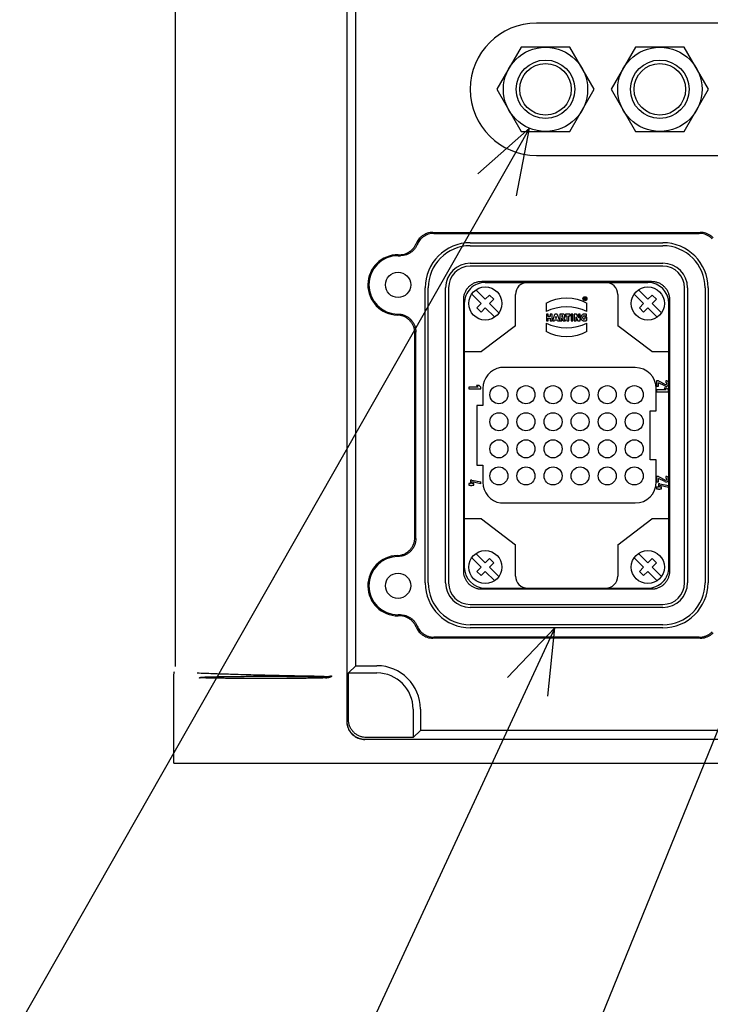
# Model space of a CAD drawing. Units: millimetres. Extents: x 0 to 602, y 0 to 420.
# Drawn here: x 524 to 543, y 175 to 203 of the extents above; entities that cross this region are included whole.
import ezdxf

# ---------------------------------------------------------------- set-up
doc = ezdxf.new("R2010")
doc.units = ezdxf.units.MM
doc.header["$LTSCALE"] = 32.67
doc.layers.get('0').update_dxf_attribs({"linetype": 'CONTINUOUS'})
doc.layers.add('DRA_ITEM', color=7, linetype='CONTINUOUS')

msp = doc.modelspace()

# ---------------------------------------------------------------- linework, layer by layer
at = {"color": 7, "linetype": 'Continuous'}
for p, q in [((528.50765, 184.6197), (528.50765, 209.60539)), ((533.25777, 206.27226), (533.25777, 183.10544)), ((533.50214, 184.63971), (533.50214, 204.57145)), ((548.50777, 202.43885), (538.50777, 202.43885)), ((538.08407, 201.77205), (537.4105, 200.60539)), ((539.43122, 201.77205), (538.08407, 201.77205)), ((540.1048, 200.60539), (539.43122, 201.77205)), ((541.25074, 201.77205), (540.57716, 200.60539)), ((542.59789, 201.77205), (541.25074, 201.77205)), ((543.27146, 200.60539), (542.59789, 201.77205)), ((537.4105, 200.60539), (538.08407, 199.43872)), ((539.43122, 199.43872), (540.1048, 200.60539)), ((540.57716, 200.60539), (541.25074, 199.43872)), ((542.59789, 199.43872), (543.27146, 200.60539)), ((538.08407, 199.43872), (539.43122, 199.43872)), ((541.25074, 199.43872), (542.59789, 199.43872)), ((538.50777, 198.77218), (548.50777, 198.77218)), ((535.63858, 196.6413), (543.04363, 196.6413)), ((535.66651, 196.61337), (543.0157, 196.61337)), ((536.67444, 196.35551), (542.00777, 196.35551)), ((536.67444, 196.27218), (542.00777, 196.27218)), ((534.67444, 196.02463), (534.71506, 196.02463)), ((534.67444, 195.9967), (534.74299, 195.9967)), ((536.67444, 195.78885), (542.00777, 195.78885)), ((542.00777, 195.70551), (536.67444, 195.70551)), ((536.99175, 195.28789), (541.69046, 195.28789)), ((535.42444, 186.93885), (535.42444, 195.10551)), ((535.50777, 186.93885), (535.50777, 195.10551)), ((535.99111, 186.93885), (535.99111, 195.10551)), ((536.07444, 195.10551), (536.07444, 186.93885)), ((542.60777, 186.93885), (542.60777, 195.10551)), ((542.69111, 195.10551), (542.69111, 186.93885)), ((543.17444, 195.10551), (543.17444, 186.93885)), ((543.25777, 195.10551), (543.25777, 186.93885)), ((536.49206, 187.25616), (536.49206, 194.7882)), ((542.19015, 194.7882), (542.19015, 187.25616)), ((539.20927, 194.29623), (539.22724, 194.29878)), ((539.20966, 194.26435), (539.20927, 194.19431)), ((539.20927, 194.19431), (539.20927, 194.26132)), ((539.24582, 194.19431), (539.20966, 194.26435)), ((539.21159, 194.26132), (539.24582, 194.19431)), ((539.26155, 194.27172), (539.26993, 194.27578)), ((539.26632, 194.26451), (539.26155, 194.27172)), ((539.26993, 194.27614), (539.26329, 194.27375)), ((539.26329, 194.27375), (539.26625, 194.26451)), ((539.26993, 194.27578), (539.27721, 194.28127)), ((539.28025, 194.27953), (539.26993, 194.27614)), ((539.27073, 194.2575), (539.30747, 194.19431)), ((539.27499, 194.25048), (539.2708, 194.2575)), ((539.30747, 194.19431), (539.27499, 194.25048)), ((539.27721, 194.28127), (539.2833, 194.28795)), ((539.28299, 194.28795), (539.28025, 194.27953)), ((539.60209, 194.29873), (539.60588, 194.2891)), ((539.60209, 194.29873), (539.60287, 194.28901)), ((539.60327, 194.28003), (539.60287, 194.28901)), ((539.60557, 194.28906), (539.6032, 194.28003)), ((539.6036, 194.28918), (539.60369, 194.29195)), ((539.6151, 194.26812), (539.62027, 194.25727)), ((539.61793, 194.26016), (539.61518, 194.26812)), ((539.65118, 194.19431), (539.61793, 194.26016)), ((539.61955, 194.37844), (539.64853, 194.32063)), ((539.65104, 194.31375), (539.61955, 194.37844)), ((539.62027, 194.25727), (539.65118, 194.19431)), ((539.64853, 194.32063), (539.65103, 194.31375)), ((539.78937, 194.36987), (539.78296, 194.36645)), ((539.78305, 194.36645), (539.78777, 194.37062)), ((539.78777, 194.37062), (539.79615, 194.37277)), ((539.79615, 194.37288), (539.78937, 194.36987)), ((539.81158, 194.24342), (539.8055, 194.24783)), ((539.8058, 194.24783), (539.80854, 194.24234)), ((539.80854, 194.24234), (539.81886, 194.24048)), ((539.81004, 194.32627), (539.81653, 194.33022)), ((539.81439, 194.33167), (539.81029, 194.32627)), ((539.81886, 194.24017), (539.81158, 194.24342)), ((539.82404, 194.33285), (539.81439, 194.33167)), ((539.81653, 194.33022), (539.82404, 194.33313)), ((535.16659, 193.88117), (535.13866, 193.85362)), ((535.13866, 188.19074), (535.13866, 193.85362)), ((535.16659, 188.16319), (535.16659, 193.88117)), ((535.13866, 188.19074), (535.16659, 188.16319)), ((541.69046, 186.75647), (536.99175, 186.75647)), ((536.67444, 186.33885), (542.00777, 186.33885)), ((534.74299, 186.04766), (534.67444, 186.04766)), ((534.71506, 186.01973), (534.67444, 186.01973)), ((542.00777, 186.25551), (536.67444, 186.25551)), ((542.00777, 185.77218), (536.67444, 185.77218)), ((542.00777, 185.68885), (536.67444, 185.68885)), ((543.04363, 185.40306), (535.63858, 185.40306)), ((543.0157, 185.43099), (535.66651, 185.43099)), ((533.30141, 184.43897), (533.50214, 184.63971)), ((533.50214, 184.63971), (534.09123, 184.63971)), ((533.30141, 184.43897), (534.09123, 184.43897)), ((533.30141, 183.14907), (533.30141, 184.43897)), ((528.464, 181.93872), (528.464, 184.03403)), ((535.09123, 183.43897), (535.09123, 182.64915)), ((535.29197, 183.43897), (535.29197, 182.84988)), ((535.29197, 182.84988), (535.09123, 182.64915)), ((551.72358, 182.84988), (535.29197, 182.84988)), ((533.7577, 182.60551), (553.25785, 182.60551)), ((535.09123, 182.64915), (533.80133, 182.64915)), ((528.464, 181.93872), (558.55129, 181.93872))]:
    msp.add_line(p, q, dxfattribs=at)
at = {"color": 6, "linetype": 'Continuous'}
for p, q in [((533.25183, 206.27787), (533.25183, 183.09949)), ((536.83122, 195.04967), (537.09098, 194.7899)), ((537.09098, 195.25539), (541.59098, 195.25539)), ((541.33122, 195.04967), (541.59098, 194.7899)), ((536.97313, 194.67205), (536.71337, 194.93182)), ((537.09098, 194.7899), (537.20883, 194.90776)), ((537.20883, 194.90776), (537.32668, 194.7899)), ((537.32668, 194.7899), (537.20883, 194.67205)), ((537.92431, 194.05539), (537.92431, 194.92205)), ((539.82967, 194.83085), (539.85278, 194.83085)), ((539.82967, 194.78059), (539.82967, 194.83085)), ((539.84216, 194.78059), (539.82967, 194.78059)), ((539.84216, 194.82141), (539.85063, 194.82141)), ((539.84216, 194.80706), (539.84216, 194.82141)), ((539.85063, 194.80706), (539.84216, 194.80706)), ((539.85149, 194.79864), (539.84216, 194.79864)), ((539.84216, 194.79864), (539.84216, 194.78059)), ((539.85785, 194.78059), (539.85149, 194.79864)), ((539.85278, 194.83085), (539.86325, 194.82899)), ((539.8717, 194.78059), (539.85785, 194.78059)), ((539.86697, 194.80525), (539.86302, 194.80271)), ((539.86302, 194.80271), (539.8717, 194.78059)), ((539.86325, 194.82899), (539.86923, 194.82389)), ((539.87003, 194.80981), (539.86697, 194.80525)), ((539.86923, 194.82389), (539.87113, 194.81627)), ((539.87113, 194.81627), (539.87003, 194.80981)), ((540.75765, 194.92205), (540.75765, 194.05539)), ((541.47313, 194.67205), (541.21337, 194.93182)), ((541.59098, 194.7899), (541.70883, 194.90776)), ((541.70883, 194.90776), (541.82668, 194.7899)), ((541.82668, 194.7899), (541.70883, 194.67205)), ((536.50765, 194.67205), (536.50765, 187.37205)), ((536.85528, 194.5542), (536.97313, 194.67205)), ((536.97313, 194.43635), (536.85528, 194.5542)), ((537.09098, 194.5542), (536.97313, 194.43635)), ((537.35074, 194.29444), (537.09098, 194.5542)), ((537.20883, 194.67205), (537.46859, 194.41229)), ((538.77848, 194.68286), (538.77848, 194.44789)), ((539.90348, 194.44789), (539.90348, 194.68286)), ((541.35528, 194.5542), (541.47313, 194.67205)), ((541.47313, 194.43635), (541.35528, 194.5542)), ((541.59098, 194.5542), (541.47313, 194.43635)), ((541.85074, 194.29444), (541.59098, 194.5542)), ((541.70883, 194.67205), (541.96859, 194.41229)), ((542.17431, 187.37205), (542.17431, 194.67205)), ((538.83524, 194.37844), (538.78442, 194.37844)), ((538.78442, 194.37844), (538.78442, 194.19431)), ((538.78442, 194.19431), (538.83524, 194.19431)), ((538.83524, 194.31129), (538.83524, 194.37844)), ((538.89027, 194.31129), (538.83524, 194.31129)), ((538.83524, 194.2668), (538.89027, 194.2668)), ((538.83524, 194.19431), (538.83524, 194.2668)), ((538.9411, 194.37844), (538.89027, 194.37844)), ((538.89027, 194.37844), (538.89027, 194.31129)), ((538.89027, 194.2668), (538.89027, 194.19431)), ((538.89027, 194.19431), (538.9411, 194.19431)), ((538.9411, 194.19431), (538.9411, 194.37844)), ((538.9593, 194.19431), (539.01938, 194.37844)), ((538.9593, 194.19431), (539.00956, 194.19431)), ((539.0188, 194.22435), (539.00956, 194.19431)), ((539.0188, 194.22435), (539.07555, 194.22435)), ((539.07742, 194.37844), (539.01938, 194.37844)), ((539.03974, 194.29352), (539.03078, 194.26421)), ((539.03078, 194.26421), (539.06299, 194.26421)), ((539.0423, 194.30268), (539.03974, 194.29352)), ((539.0445, 194.31142), (539.0423, 194.30268)), ((539.04638, 194.3198), (539.0445, 194.31142)), ((539.04877, 194.31143), (539.04638, 194.3198)), ((539.05111, 194.30277), (539.04877, 194.31143)), ((539.05374, 194.29381), (539.05111, 194.30277)), ((539.06299, 194.26421), (539.05374, 194.29381)), ((539.08509, 194.19431), (539.07555, 194.22435)), ((539.07742, 194.37844), (539.14053, 194.19431)), ((539.08509, 194.19431), (539.14053, 194.19431)), ((539.16613, 194.37888), (539.15844, 194.37844)), ((539.15844, 194.37844), (539.15844, 194.19431)), ((539.15844, 194.19431), (539.20927, 194.19431)), ((539.1744, 194.37923), (539.16613, 194.37888)), ((539.18316, 194.37949), (539.1744, 194.37923)), ((539.19234, 194.37968), (539.18316, 194.37949)), ((539.20183, 194.3798), (539.19234, 194.37968)), ((539.21155, 194.37986), (539.20183, 194.3798)), ((539.21522, 194.33795), (539.20927, 194.33771)), ((539.20927, 194.33771), (539.20927, 194.29623)), ((539.22141, 194.37988), (539.21155, 194.37986)), ((539.21881, 194.338), (539.21522, 194.33795)), ((539.232, 194.33535), (539.21881, 194.338)), ((539.23115, 194.37962), (539.22141, 194.37988)), ((539.22724, 194.29878), (539.23468, 194.3028)), ((539.24024, 194.37883), (539.23115, 194.37962)), ((539.23908, 194.32833), (539.232, 194.33535)), ((539.23468, 194.3028), (539.23949, 194.30936)), ((539.2412, 194.31836), (539.23908, 194.32833)), ((539.23949, 194.30936), (539.2412, 194.31836)), ((539.24868, 194.3775), (539.24024, 194.37883)), ((539.24582, 194.19431), (539.30747, 194.19431)), ((539.25645, 194.3756), (539.24868, 194.3775)), ((539.26354, 194.37313), (539.25645, 194.3756)), ((539.26354, 194.37375), (539.27135, 194.37007)), ((539.26625, 194.26451), (539.27073, 194.2575)), ((539.27135, 194.37007), (539.27544, 194.36639)), ((539.27544, 194.36639), (539.28041, 194.3621)), ((539.28041, 194.3621), (539.28464, 194.35715)), ((539.28783, 194.29562), (539.28299, 194.28795)), ((539.28464, 194.35715), (539.28813, 194.35156)), ((539.29137, 194.30404), (539.28783, 194.29562)), ((539.29106, 194.34528), (539.28832, 194.35156)), ((539.29304, 194.33832), (539.29106, 194.34528)), ((539.29171, 194.30404), (539.29389, 194.31299)), ((539.29423, 194.33065), (539.29304, 194.33832)), ((539.29389, 194.31299), (539.29463, 194.32226)), ((539.29463, 194.32226), (539.29423, 194.33065)), ((539.44005, 194.37844), (539.30964, 194.37844)), ((539.30964, 194.37844), (539.30964, 194.33483)), ((539.30964, 194.33483), (539.34936, 194.33483)), ((539.34936, 194.33483), (539.34936, 194.19431)), ((539.34936, 194.19431), (539.40019, 194.19431)), ((539.40019, 194.33483), (539.44005, 194.33483)), ((539.40019, 194.19431), (539.40019, 194.33483)), ((539.44005, 194.33483), (539.44005, 194.37844)), ((539.5163, 194.37844), (539.46561, 194.37844)), ((539.46561, 194.37844), (539.46561, 194.19431)), ((539.46561, 194.19431), (539.5163, 194.19431)), ((539.5163, 194.19431), (539.5163, 194.37844)), ((539.61955, 194.37844), (539.55457, 194.37844)), ((539.55457, 194.37844), (539.55457, 194.19431)), ((539.55457, 194.19431), (539.60338, 194.19431)), ((539.60338, 194.26955), (539.60327, 194.28003)), ((539.60338, 194.19431), (539.60338, 194.26955)), ((539.61518, 194.26812), (539.61038, 194.27882)), ((539.65103, 194.31375), (539.65571, 194.30398)), ((539.65118, 194.19431), (539.7156, 194.19431)), ((539.65571, 194.30398), (539.66026, 194.29434)), ((539.66026, 194.29434), (539.66457, 194.28495)), ((539.66866, 194.2759), (539.66465, 194.28495)), ((539.7156, 194.37844), (539.66663, 194.37844)), ((539.66663, 194.37844), (539.66663, 194.31402)), ((539.66663, 194.31402), (539.66684, 194.30186)), ((539.66684, 194.30186), (539.66749, 194.28884)), ((539.66749, 194.28884), (539.66866, 194.2759)), ((539.7156, 194.19431), (539.7156, 194.37844)), ((539.73737, 194.28941), (539.73711, 194.2814)), ((539.73711, 194.2814), (539.73736, 194.27327)), ((539.73736, 194.27327), (539.7381, 194.26546)), ((539.73813, 194.29717), (539.73737, 194.28941)), ((539.7381, 194.26546), (539.73932, 194.25797)), ((539.73938, 194.30467), (539.73813, 194.29717)), ((539.73932, 194.25797), (539.74103, 194.25081)), ((539.74112, 194.31189), (539.73938, 194.30467)), ((539.74103, 194.25081), (539.74322, 194.244)), ((539.74333, 194.31883), (539.74112, 194.31189)), ((539.74322, 194.244), (539.7459, 194.23754)), ((539.74601, 194.32547), (539.74333, 194.31883)), ((539.7459, 194.23754), (539.74904, 194.23145)), ((539.74914, 194.33181), (539.74601, 194.32547)), ((539.75278, 194.22574), (539.74916, 194.23145)), ((539.74925, 194.33181), (539.75282, 194.33782)), ((539.75688, 194.22043), (539.75278, 194.22574)), ((539.75282, 194.33782), (539.75683, 194.34349)), ((539.75683, 194.34349), (539.76126, 194.34882)), ((539.76143, 194.21551), (539.75688, 194.22043)), ((539.76126, 194.34882), (539.76611, 194.3538)), ((539.76646, 194.21101), (539.76143, 194.21551)), ((539.76611, 194.3538), (539.77137, 194.3584)), ((539.77194, 194.20693), (539.76646, 194.21101)), ((539.77137, 194.3584), (539.77702, 194.36262)), ((539.77629, 194.20329), (539.77194, 194.20693)), ((539.78417, 194.19941), (539.77629, 194.20329)), ((539.77702, 194.36262), (539.78305, 194.36645)), ((539.78417, 194.2001), (539.79103, 194.19736)), ((539.79103, 194.19736), (539.79833, 194.1951)), ((539.79213, 194.28486), (539.79263, 194.29351)), ((539.79265, 194.2757), (539.79213, 194.28486)), ((539.79263, 194.29351), (539.79411, 194.30155)), ((539.79421, 194.26735), (539.79265, 194.2757)), ((539.79411, 194.30155), (539.79659, 194.30893)), ((539.79685, 194.25987), (539.79421, 194.26735)), ((539.80329, 194.37545), (539.79615, 194.37288)), ((539.80032, 194.31555), (539.79684, 194.30893)), ((539.79713, 194.25987), (539.80089, 194.25334)), ((539.79833, 194.1951), (539.80608, 194.19332)), ((539.8048, 194.32136), (539.80032, 194.31555)), ((539.80089, 194.25334), (539.8058, 194.24783)), ((539.81077, 194.37759), (539.80329, 194.37545)), ((539.81029, 194.32627), (539.8048, 194.32136)), ((539.80608, 194.19332), (539.81428, 194.19204)), ((539.81859, 194.37927), (539.81077, 194.37759)), ((539.81428, 194.19204), (539.82292, 194.19126)), ((539.82674, 194.38048), (539.81859, 194.37927)), ((539.82739, 194.23817), (539.81886, 194.24017)), ((539.82292, 194.19126), (539.83199, 194.191)), ((539.82404, 194.33313), (539.83256, 194.33493)), ((539.83521, 194.38122), (539.82674, 194.38048)), ((539.83719, 194.23749), (539.82739, 194.23817)), ((539.83199, 194.191), (539.84264, 194.19129)), ((539.83256, 194.33493), (539.84209, 194.33554)), ((539.84398, 194.38147), (539.83521, 194.38122)), ((539.84101, 194.23763), (539.83719, 194.23749)), ((539.84758, 194.23844), (539.84101, 194.23763)), ((539.84209, 194.33554), (539.85162, 194.33532)), ((539.84264, 194.19129), (539.85301, 194.19215)), ((539.85614, 194.38112), (539.84398, 194.38147)), ((539.89828, 194.29614), (539.84758, 194.29614)), ((539.84758, 194.29614), (539.84758, 194.23844)), ((539.85162, 194.33532), (539.86157, 194.33465)), ((539.85301, 194.19215), (539.86303, 194.19355)), ((539.86759, 194.38014), (539.85614, 194.38112)), ((539.86157, 194.33465), (539.87148, 194.33356)), ((539.86303, 194.19355), (539.87264, 194.19545)), ((539.87823, 194.37863), (539.86759, 194.38014)), ((539.87148, 194.33356), (539.88092, 194.33206)), ((539.87264, 194.19545), (539.88176, 194.19782)), ((539.88791, 194.37668), (539.87823, 194.37863)), ((539.88092, 194.33206), (539.88942, 194.33016)), ((539.88176, 194.19782), (539.89033, 194.20063)), ((539.89654, 194.37439), (539.88791, 194.37668)), ((539.88942, 194.33016), (539.89654, 194.32789)), ((539.89033, 194.20063), (539.89828, 194.20385)), ((539.89654, 194.32789), (539.89654, 194.37439)), ((539.89828, 194.20385), (539.89828, 194.29614)), ((537.92431, 194.05539), (536.98442, 193.33872)), ((538.77848, 194.12955), (538.77848, 193.89458)), ((539.90348, 193.89458), (539.90348, 194.12955)), ((541.69754, 193.33872), (540.75765, 194.05539)), ((536.50765, 193.33872), (536.98442, 193.33872)), ((541.69754, 193.33872), (542.17431, 193.33872)), ((541.24098, 192.89705), (537.50765, 192.89705)), ((536.89598, 192.35539), (536.63265, 192.35539)), ((536.63265, 192.35539), (536.63265, 192.30539)), ((536.63265, 192.30539), (536.96598, 192.30539)), ((536.91699, 192.40539), (536.84699, 192.40539)), ((536.89598, 192.35539), (536.84699, 192.40539)), ((536.91699, 192.40539), (536.96598, 192.35539)), ((536.96598, 192.30539), (536.96598, 192.35539)), ((537.02431, 192.32236), (537.02431, 191.84705)), ((541.82431, 191.69705), (541.82431, 192.31372)), ((541.88265, 192.53039), (541.83265, 192.53039)), ((541.83265, 192.53039), (541.83265, 192.38039)), ((541.83265, 192.38039), (541.88265, 192.38039)), ((542.09598, 192.28039), (541.83265, 192.28039)), ((541.83265, 192.28039), (541.83265, 192.23039)), ((541.88265, 192.53039), (542.07991, 192.43297)), ((542.05777, 192.38814), (541.88265, 192.47462)), ((541.88265, 192.38039), (541.88265, 192.47462)), ((542.11699, 192.33039), (542.04699, 192.33039)), ((542.09598, 192.28039), (542.04699, 192.33039)), ((542.09098, 192.53039), (542.09098, 192.48039)), ((542.11699, 192.33039), (542.16598, 192.28039)), ((542.16598, 192.23039), (542.16598, 192.28039)), ((541.83265, 192.23039), (542.16598, 192.23039)), ((537.02431, 191.84705), (536.85765, 191.84705)), ((536.85765, 191.84705), (536.85765, 190.19705)), ((541.65765, 191.69705), (541.82431, 191.69705)), ((541.65765, 190.34705), (541.65765, 191.69705)), ((536.85765, 190.19705), (537.02431, 190.19705)), ((537.02431, 190.19705), (537.02431, 189.72175)), ((541.82431, 190.34705), (541.65765, 190.34705)), ((541.82431, 189.73039), (541.82431, 190.34705)), ((541.88265, 189.88039), (541.83265, 189.88039)), ((541.83265, 189.88039), (541.83265, 189.73039)), ((541.88265, 189.88039), (542.07991, 189.78297)), ((542.05777, 189.73814), (541.88265, 189.82462)), ((541.88265, 189.73039), (541.88265, 189.82462)), ((542.09098, 189.88039), (542.09098, 189.83039)), ((536.68265, 189.68872), (536.63265, 189.68872)), ((536.63265, 189.68872), (536.63265, 189.64339)), ((536.63265, 189.64339), (536.68265, 189.64339)), ((536.71909, 189.78089), (536.68265, 189.78089)), ((536.68265, 189.78089), (536.68265, 189.68872)), ((536.68265, 189.64339), (536.68265, 189.63089)), ((536.68265, 189.63089), (536.71909, 189.63089)), ((536.71909, 189.78089), (536.96598, 189.73089)), ((536.96598, 189.67987), (536.71909, 189.72987)), ((536.71909, 189.68872), (536.71909, 189.72987)), ((536.76909, 189.68872), (536.71909, 189.68872)), ((536.71909, 189.64339), (536.76909, 189.64339)), ((536.71909, 189.63089), (536.71909, 189.64339)), ((536.76909, 189.64339), (536.76909, 189.68872)), ((536.96598, 189.67987), (536.96598, 189.73089)), ((541.83265, 189.73039), (541.88265, 189.73039)), ((541.88265, 189.58822), (541.83265, 189.58822)), ((541.83265, 189.58822), (541.83265, 189.54289)), ((541.83265, 189.54289), (541.88265, 189.54289)), ((541.91909, 189.68039), (541.88265, 189.68039)), ((541.88265, 189.68039), (541.88265, 189.58822)), ((541.88265, 189.54289), (541.88265, 189.53039)), ((541.91909, 189.68039), (542.16598, 189.63039)), ((542.16598, 189.57937), (541.91909, 189.62937)), ((541.91909, 189.58822), (541.91909, 189.62937)), ((541.96909, 189.58822), (541.91909, 189.58822)), ((541.91909, 189.54289), (541.96909, 189.54289)), ((541.91909, 189.53039), (541.91909, 189.54289)), ((541.96909, 189.54289), (541.96909, 189.58822)), ((542.16598, 189.57937), (542.16598, 189.63039)), ((541.88265, 189.53039), (541.91909, 189.53039)), ((537.50765, 189.14705), (541.24098, 189.14705)), ((536.98442, 188.70539), (536.50765, 188.70539)), ((536.98442, 188.70539), (537.92431, 187.98872)), ((540.75765, 187.98872), (541.69754, 188.70539)), ((542.17431, 188.70539), (541.69754, 188.70539)), ((537.92431, 187.12205), (537.92431, 187.98872)), ((540.75765, 187.98872), (540.75765, 187.12205)), ((536.97313, 187.37205), (536.71337, 187.63182)), ((536.83122, 187.74967), (537.09098, 187.4899)), ((541.47313, 187.37205), (541.21337, 187.63182)), ((541.33122, 187.74967), (541.59098, 187.4899)), ((536.85528, 187.2542), (536.97313, 187.37205)), ((537.09098, 187.4899), (537.20883, 187.60776)), ((537.20883, 187.60776), (537.32668, 187.4899)), ((537.32668, 187.4899), (537.20883, 187.37205)), ((537.20883, 187.37205), (537.46859, 187.11229)), ((541.35528, 187.2542), (541.47313, 187.37205)), ((541.59098, 187.4899), (541.70883, 187.60776)), ((541.70883, 187.60776), (541.82668, 187.4899)), ((541.82668, 187.4899), (541.70883, 187.37205)), ((541.70883, 187.37205), (541.96859, 187.11229)), ((536.97313, 187.13635), (536.85528, 187.2542)), ((537.09098, 187.2542), (536.97313, 187.13635)), ((537.35074, 186.99444), (537.09098, 187.2542)), ((541.47313, 187.13635), (541.35528, 187.2542)), ((541.59098, 187.2542), (541.47313, 187.13635)), ((541.85074, 186.99444), (541.59098, 187.2542)), ((537.09098, 186.78872), (541.59098, 186.78872)), ((528.464, 184.03403), (528.464, 184.32939)), ((553.26354, 182.59957), (533.75175, 182.59957))]:
    msp.add_line(p, q, dxfattribs=at)
at = {"color": 7, "linetype": 'Continuous'}
for centre, radius in [((538.75765, 200.60539), 1.16667), ((541.92431, 200.60539), 1.16667), ((538.75765, 200.60539), 0.81067), ((538.75765, 200.60539), 0.713), ((541.92431, 200.60539), 0.81067), ((541.92431, 200.60539), 0.713), ((534.67444, 195.18885), 0.35), ((534.67444, 186.85551), 0.35)]:
    msp.add_circle(centre, radius, dxfattribs=at)
at = {"color": 6, "linetype": 'Continuous'}
for centre, radius in [((537.09098, 194.67205), 0.45833), ((541.59098, 194.67205), 0.45833), ((539.84932, 194.80558), 0.05545), ((539.84932, 194.80558), 0.04237), ((537.46598, 192.14705), 0.25), ((538.21598, 192.14705), 0.25), ((538.96598, 192.14705), 0.25), ((539.71598, 192.14705), 0.25), ((540.46598, 192.14705), 0.25), ((541.21598, 192.14705), 0.25), ((537.46598, 191.39705), 0.25), ((538.21598, 191.39705), 0.25), ((538.96598, 191.39705), 0.25), ((539.71598, 191.39705), 0.25), ((540.46598, 191.39705), 0.25), ((541.21598, 191.39705), 0.25), ((537.46598, 190.64705), 0.25), ((538.21598, 190.64705), 0.25), ((538.96598, 190.64705), 0.25), ((539.71598, 190.64705), 0.25), ((540.46598, 190.64705), 0.25), ((541.21598, 190.64705), 0.25), ((537.46598, 189.89705), 0.25), ((538.21598, 189.89705), 0.25), ((538.96598, 189.89705), 0.25), ((539.71598, 189.89705), 0.25), ((540.46598, 189.89705), 0.25), ((541.21598, 189.89705), 0.25), ((537.09098, 187.37205), 0.45833), ((541.59098, 187.37205), 0.45833)]:
    msp.add_circle(centre, radius, dxfattribs=at)
at = {"color": 7, "linetype": 'Continuous'}
for centre, radius, start, end in [((538.50777, 200.60551), 1.83333, 90, 270), ((536.67444, 195.10551), 1.25, 90, 180), ((542.00777, 195.10551), 1.25, 0, 90), ((536.67444, 195.10551), 1.16667, 90, 180), ((542.00777, 195.10551), 1.16667, 0, 90), ((534.67444, 195.18885), 0.83578, 90, 268.46816), ((534.67444, 195.18885), 0.80785, 90, 269.659204), ((536.67444, 195.10551), 0.68333, 90, 180), ((536.67444, 195.10551), 0.6, 90, 180), ((542.00777, 195.10551), 0.68333, 0, 90), ((542.00777, 195.10551), 0.6, 0, 90), ((534.67444, 186.85551), 0.83578, 91.53184, 270), ((534.67444, 186.85551), 0.80785, 90.340796, 270), ((536.67444, 186.93885), 1.25, 180, 270), ((536.67444, 186.93885), 1.16667, 180, 270), ((536.67444, 186.93885), 0.68333, 180, 270), ((536.67444, 186.93885), 0.6, 180, 270), ((542.00777, 186.93885), 1.16667, 270, 360), ((542.00777, 186.93885), 0.68333, 270, 360), ((542.00777, 186.93885), 1.25, 270, 360), ((542.00777, 186.93885), 0.6, 270, 360), ((534.09123, 183.43897), 1.20073, 0, 90), ((534.09123, 183.43897), 1, 0, 90)]:
    msp.add_arc(centre, radius, start, end, dxfattribs=at)
at = {"color": 6, "linetype": 'Continuous'}
for centre, radius, start, end in [((537.09098, 194.67205), 0.58333, 90, 180.000226), ((538.25765, 194.92205), 0.33333, 90, 180), ((540.42431, 194.92205), 0.33333, 0, 90), ((541.59098, 194.67205), 0.58333, 0.000038, 90), ((539.85063, 194.81424), 0.00718, 270, 90), ((537.60765, 192.32236), 0.58333, 99.87089, 180), ((541.24098, 192.31372), 0.58333, 0, 90), ((542.09098, 192.45539), 0.075, 243.718234, 90), ((542.09098, 192.45539), 0.025, 243.718234, 90), ((542.09098, 189.80539), 0.075, 243.718234, 90), ((542.09098, 189.80539), 0.025, 243.718234, 90), ((537.60765, 189.72175), 0.58333, 180, 260.12911), ((541.24098, 189.73039), 0.58333, 270, 360), ((537.09098, 187.37205), 0.58333, 180.000029, 270), ((541.59098, 187.37205), 0.58333, 270, 0.000003), ((538.25765, 187.12205), 0.33333, 180, 270), ((540.42431, 187.12205), 0.33333, 270, 360)]:
    msp.add_arc(centre, radius, start, end, dxfattribs=at)
at = {"color": 7, "linetype": 'Continuous'}
for points, knots in [([(535.63858, 196.6413), (535.61242, 196.6413), (535.55999, 196.63717), (535.48337, 196.61877), (535.41058, 196.5886), (535.34347, 196.54746), (535.30354, 196.51335), (535.28507, 196.49488)], [0, 0, 0, 0, 0.078480833, 0.157012637, 0.235463986, 0.313894321, 0.39224112, 0.39224112, 0.39224112, 0.39224112]), ([(543.39714, 196.49488), (543.37865, 196.51337), (543.33867, 196.54752), (543.2715, 196.58867), (543.1987, 196.61881), (543.12214, 196.63718), (543.06977, 196.6413), (543.04363, 196.6413)], [0, 0, 0, 0, 0.078441537, 0.156963929, 0.235405082, 0.313834684, 0.39224112, 0.39224112, 0.39224112, 0.39224112]), ([(535.28507, 196.49488), (535.26968, 196.47949), (535.24088, 196.44665), (535.20449, 196.39223), (535.18516, 196.35306), (535.17682, 196.33296)], [0, 0, 0, 0, 0.065301369, 0.130597562, 0.1958865, 0.1958865, 0.1958865, 0.1958865]), ([(535.313, 196.46695), (535.29764, 196.45159), (535.2688, 196.41872), (535.23242, 196.3643), (535.21307, 196.3251), (535.20475, 196.30503)], [0, 0, 0, 0, 0.065179909, 0.130723806, 0.195886503, 0.195886503, 0.195886503, 0.195886503]), ([(535.66651, 196.61337), (535.64075, 196.61337), (535.5885, 196.60948), (535.51168, 196.59094), (535.43815, 196.56046), (535.37081, 196.51928), (535.33119, 196.48514), (535.313, 196.46695)], [0, 0, 0, 0, 0.077281675, 0.156430534, 0.236094679, 0.315101125, 0.392255216, 0.392255216, 0.392255216, 0.392255216]), ([(543.36921, 196.46695), (543.351, 196.48516), (543.31131, 196.51935), (543.24389, 196.56055), (543.17035, 196.59099), (543.0936, 196.60949), (543.04143, 196.61337), (543.0157, 196.61337)], [0, 0, 0, 0, 0.077261781, 0.156399158, 0.236063234, 0.315081087, 0.392255216, 0.392255216, 0.392255216, 0.392255216]), ([(534.71506, 196.02463), (534.74307, 196.02463), (534.79922, 196.02936), (534.88095, 196.05045), (534.958, 196.08492), (535.02817, 196.13178), (535.08949, 196.18974), (535.14024, 196.25711), (535.16609, 196.30711), (535.17682, 196.33296)], [0, 0, 0, 0, 0.084041999, 0.168092707, 0.25208616, 0.336072548, 0.420042292, 0.504014917, 0.587976835, 0.587976835, 0.587976835, 0.587976835]), ([(535.20475, 196.30503), (535.19414, 196.27946), (535.16847, 196.22959), (535.11776, 196.16222), (535.05619, 196.10388), (534.98559, 196.05676), (534.90813, 196.02228), (534.8265, 196.00129), (534.77065, 195.9967), (534.74299, 195.9967)], [0, 0, 0, 0, 0.083049368, 0.167349896, 0.251824607, 0.336288757, 0.420761596, 0.504995274, 0.587980151, 0.587980151, 0.587980151, 0.587980151]), ([(536.49206, 194.7882), (536.49206, 194.8168), (536.49694, 194.87465), (536.51949, 194.95905), (536.55645, 195.03889), (536.60691, 195.11101), (536.66913, 195.1732), (536.74127, 195.22362), (536.82108, 195.26053), (536.90542, 195.28303), (536.96319, 195.28789), (536.99175, 195.28789)], [0, 0, 0, 0, 0.085799401, 0.173137939, 0.260819516, 0.348380196, 0.435820118, 0.523399709, 0.611051033, 0.698276658, 0.783970781, 0.783970781, 0.783970781, 0.783970781]), ([(541.69046, 195.28789), (541.71906, 195.28789), (541.77691, 195.28301), (541.86131, 195.26046), (541.94115, 195.2235), (542.01327, 195.17304), (542.07546, 195.11082), (542.12588, 195.03868), (542.16279, 194.95887), (542.18529, 194.87454), (542.19015, 194.81676), (542.19015, 194.7882)], [0, 0, 0, 0, 0.085799401, 0.173137939, 0.260819516, 0.348380196, 0.435820118, 0.523399709, 0.611051033, 0.698276658, 0.783970781, 0.783970781, 0.783970781, 0.783970781]), ([(534.65202, 194.35336), (534.654, 194.35645), (534.65794, 194.3626), (534.66376, 194.37183), (534.66763, 194.37794), (534.66955, 194.38099)], [0, 0, 0, 0, 0.0110158642, 0.021912051, 0.0327195105, 0.0327195105, 0.0327195105, 0.0327195105]), ([(535.13866, 193.85362), (535.13865, 193.88222), (535.13374, 193.93949), (535.11179, 194.02276), (535.07598, 194.10104), (535.02733, 194.17204), (534.96727, 194.2337), (534.89757, 194.2842), (534.82026, 194.32206), (534.73767, 194.34616), (534.68062, 194.3526), (534.6521, 194.35336)], [0, 0, 0, 0, 0.085795391, 0.171463728, 0.257120076, 0.342772219, 0.428422327, 0.514074031, 0.599730296, 0.685390896, 0.770980553, 0.770980553, 0.770980553, 0.770980553]), ([(534.66963, 194.38101), (534.69849, 194.38084), (534.75641, 194.37545), (534.84054, 194.35251), (534.91955, 194.31528), (534.9909, 194.26494), (535.05246, 194.20301), (535.10236, 194.13136), (535.13911, 194.05214), (535.16156, 193.96788), (535.16658, 193.90994), (535.16659, 193.88109)], [0, 0, 0, 0, 0.086563667, 0.173486801, 0.260363508, 0.347244405, 0.434119433, 0.521000396, 0.607877504, 0.694795063, 0.781329841, 0.781329841, 0.781329841, 0.781329841]), ([(534.6521, 187.691), (534.68062, 187.69176), (534.73769, 187.6982), (534.82029, 187.72231), (534.8976, 187.76017), (534.96729, 187.81068), (535.02735, 187.87234), (535.076, 187.94335), (535.1118, 188.02163), (535.13375, 188.10488), (535.13865, 188.16215), (535.13866, 188.19074)], [0, 0, 0, 0, 0.085611887, 0.171279182, 0.256934836, 0.342586684, 0.428236884, 0.513889075, 0.599546202, 0.685208099, 0.770981516, 0.770981516, 0.770981516, 0.770981516]), ([(535.16659, 188.16327), (535.16658, 188.13441), (535.16156, 188.07646), (535.1391, 187.9922), (535.10234, 187.91297), (535.05244, 187.84132), (534.99088, 187.7794), (534.91953, 187.72907), (534.84052, 187.69185), (534.75639, 187.6689), (534.69848, 187.66352), (534.66963, 187.66335)], [0, 0, 0, 0, 0.086562625, 0.173484677, 0.260360293, 0.347240104, 0.434114027, 0.520993947, 0.607869797, 0.694787604, 0.781329251, 0.781329251, 0.781329251, 0.781329251]), ([(534.66955, 187.66337), (534.66765, 187.6664), (534.6638, 187.6725), (534.65796, 187.68171), (534.65401, 187.68788), (534.65202, 187.69099)], [0, 0, 0, 0, 0.0107320172, 0.0216343091, 0.0327194856, 0.0327194856, 0.0327194856, 0.0327194856]), ([(536.99175, 186.75647), (536.96315, 186.75647), (536.90531, 186.76135), (536.8209, 186.7839), (536.74107, 186.82086), (536.66895, 186.87132), (536.60676, 186.93354), (536.55634, 187.00568), (536.51943, 187.08549), (536.49693, 187.16982), (536.49206, 187.2276), (536.49206, 187.25616)], [0, 0, 0, 0, 0.085799401, 0.173137939, 0.260819516, 0.348380196, 0.435820118, 0.523399709, 0.611051033, 0.698276658, 0.783970781, 0.783970781, 0.783970781, 0.783970781]), ([(542.19015, 187.25616), (542.19015, 187.22756), (542.18527, 187.16971), (542.16272, 187.08531), (542.12576, 187.00547), (542.0753, 186.93335), (542.01308, 186.87116), (541.94094, 186.82074), (541.86113, 186.78383), (541.7768, 186.76133), (541.71902, 186.75647), (541.69046, 186.75647)], [0, 0, 0, 0, 0.085799401, 0.173137939, 0.260819516, 0.348380196, 0.435820118, 0.523399709, 0.611051033, 0.698276658, 0.783970781, 0.783970781, 0.783970781, 0.783970781]), ([(535.17682, 185.7114), (535.16609, 185.73727), (535.14021, 185.7873), (535.08942, 185.85471), (535.02806, 185.91266), (534.95788, 185.95951), (534.88084, 185.99395), (534.79915, 186.01501), (534.74305, 186.01973), (534.71506, 186.01973)], [0, 0, 0, 0, 0.084023302, 0.16806059, 0.252046953, 0.33603334, 0.420010178, 0.503996223, 0.587976834, 0.587976834, 0.587976834, 0.587976834]), ([(534.74299, 186.04766), (534.77067, 186.04766), (534.82659, 186.04306), (534.90826, 186.02203), (534.98574, 185.98752), (535.05632, 185.94037), (535.11785, 185.88203), (535.16851, 185.81469), (535.19415, 185.76487), (535.20475, 185.73933)], [0, 0, 0, 0, 0.083068392, 0.167382482, 0.25186415, 0.336328332, 0.420794256, 0.505014355, 0.587980152, 0.587980152, 0.587980152, 0.587980152]), ([(535.20475, 185.73933), (535.21307, 185.71926), (535.23242, 185.68005), (535.26881, 185.62562), (535.29764, 185.59277), (535.313, 185.57741)], [0, 0, 0, 0, 0.065184229, 0.13072813, 0.195886503, 0.195886503, 0.195886503, 0.195886503]), ([(535.17682, 185.7114), (535.18516, 185.69129), (535.2045, 185.65212), (535.24088, 185.5977), (535.26969, 185.56487), (535.28507, 185.54948)], [0, 0, 0, 0, 0.065307998, 0.130606237, 0.1958865, 0.1958865, 0.1958865, 0.1958865]), ([(535.28507, 185.54948), (535.30356, 185.53099), (535.34354, 185.49684), (535.41071, 185.45569), (535.48351, 185.42555), (535.56007, 185.40718), (535.61245, 185.40306), (535.63858, 185.40306)], [0, 0, 0, 0, 0.078441537, 0.156963929, 0.235405082, 0.313834684, 0.39224112, 0.39224112, 0.39224112, 0.39224112]), ([(535.313, 185.57741), (535.33121, 185.5592), (535.3709, 185.52501), (535.43832, 185.48381), (535.51187, 185.45337), (535.58862, 185.43487), (535.64078, 185.43099), (535.66651, 185.43099)], [0, 0, 0, 0, 0.077261781, 0.156399158, 0.236063234, 0.315081087, 0.392255216, 0.392255216, 0.392255216, 0.392255216]), ([(543.0157, 185.43099), (543.04146, 185.43099), (543.09371, 185.43488), (543.17054, 185.45342), (543.24406, 185.4839), (543.3114, 185.52508), (543.35103, 185.55922), (543.36921, 185.57741)], [0, 0, 0, 0, 0.077281675, 0.156430534, 0.236094679, 0.315101125, 0.392255216, 0.392255216, 0.392255216, 0.392255216]), ([(543.04363, 185.40306), (543.06979, 185.40306), (543.12222, 185.40719), (543.19884, 185.42559), (543.27164, 185.45576), (543.33875, 185.4969), (543.37867, 185.53101), (543.39714, 185.54948)], [0, 0, 0, 0, 0.078480833, 0.157012637, 0.235463986, 0.313894321, 0.39224112, 0.39224112, 0.39224112, 0.39224112]), ([(529.17431, 184.30183), (529.17431, 184.30524), (529.184, 184.30793), (529.18956, 184.31053), (529.19304, 184.31184)], [0, 0, 0, 0, 0.0102544832, 0.0214069582, 0.0214069582, 0.0214069582, 0.0214069582]), ([(529.32139, 184.30008), (529.30761, 184.30021), (529.27498, 184.30046), (529.23062, 184.30049), (529.20004, 184.30017), (529.1883, 184.29975)], [0, 0, 0, 0, 0.041344229, 0.097868561, 0.133090079, 0.133090079, 0.133090079, 0.133090079]), ([(529.20756, 184.31616), (529.21373, 184.31773), (529.2274, 184.32084), (529.25009, 184.32432), (529.26662, 184.32573), (529.27554, 184.32618)], [0, 0, 0, 0, 0.0190789098, 0.0420266035, 0.0688133649, 0.0688133649, 0.0688133649, 0.0688133649]), ([(529.27554, 184.32618), (529.30507, 184.32766), (529.37274, 184.33034), (529.48653, 184.3337), (529.62415, 184.33681), (529.78345, 184.33962), (529.96193, 184.34208), (530.15679, 184.34413), (530.36499, 184.34575), (530.58325, 184.34691), (530.80816, 184.34759), (531.03621, 184.34777), (531.26381, 184.34746), (531.4874, 184.34666), (531.70348, 184.34539), (531.90866, 184.34366), (532.09972, 184.3415), (532.27366, 184.33895), (532.42776, 184.33606), (532.55961, 184.33288), (532.66714, 184.32947), (532.73047, 184.32675), (532.75777, 184.32522)], [0, 0, 0, 0, 0.08870827, 0.20314538, 0.34152589, 0.50168542, 0.68111703, 0.87701154, 1.08630198, 1.30571183, 1.53180627, 1.76104583, 1.9898416, 2.21461112, 2.43183396, 2.63809848, 2.83017072, 3.00504362, 3.15997981, 3.29255501, 3.40069732, 3.48272278, 3.48272278, 3.48272278, 3.48272278]), ([(529.56697, 184.2959), (529.52889, 184.29674), (529.45888, 184.29818), (529.37701, 184.29947), (529.33323, 184.29997), (529.32139, 184.30008)], [0, 0, 0, 0, 0.114275069, 0.210079801, 0.245624143, 0.245624143, 0.245624143, 0.245624143]), ([(531.12982, 184.28376), (531.08329, 184.28371), (530.95893, 184.28365), (530.75811, 184.2839), (530.52997, 184.28471), (530.30961, 184.28601), (530.10063, 184.28778), (529.90644, 184.29), (529.7302, 184.29262), (529.61905, 184.29474), (529.56697, 184.2959)], [0, 0, 0, 0, 0.13959526, 0.37307357, 0.60246543, 0.82403254, 1.0341618, 1.22942605, 1.40664284, 1.56292408, 1.56292408, 1.56292408, 1.56292408]), ([(532.60798, 184.30008), (532.59295, 184.29961), (532.53245, 184.29783), (532.41877, 184.29513), (532.2601, 184.2922), (532.08101, 184.28964), (531.88442, 184.28749), (531.67353, 184.28578), (531.45179, 184.28455), (531.26934, 184.28397), (531.16121, 184.2838), (531.12982, 184.28376)], [0, 0, 0, 0, 0.0451307, 0.18157062, 0.34113376, 0.52122056, 0.71889619, 0.93093908, 1.15389365, 1.38412679, 1.47829176, 1.47829176, 1.47829176, 1.47829176]), ([(533.2578, 183.10005), (533.25809, 183.07328), (533.26311, 183.01735), (533.28516, 182.93473), (533.32208, 182.85489), (533.36419, 182.79465), (533.39384, 182.76228), (533.40419, 182.75193)], [0, 0, 0, 0, 0.080335003, 0.167584932, 0.255279344, 0.342916643, 0.386824624, 0.386824624, 0.386824624, 0.386824624]), ([(533.80133, 182.64915), (533.77227, 182.64915), (533.71401, 182.65425), (533.62939, 182.67694), (533.55, 182.71397), (533.47827, 182.76422), (533.41636, 182.82615), (533.36615, 182.89788), (533.32915, 182.97725), (533.3065, 183.06181), (533.30141, 183.12003), (533.30141, 183.14907)], [0, 0, 0, 0, 0.087194419, 0.174407425, 0.26154642, 0.348676877, 0.43579149, 0.522922074, 0.610026803, 0.697159892, 0.784292979, 0.784292979, 0.784292979, 0.784292979]), ([(533.40419, 182.75193), (533.41449, 182.74164), (533.44679, 182.71203), (533.50694, 182.66994), (533.5868, 182.63296), (533.66951, 182.61086), (533.7255, 182.60583), (533.75231, 182.60554)], [0, 0, 0, 0, 0.043679018, 0.131297272, 0.219021335, 0.306383568, 0.386824001, 0.386824001, 0.386824001, 0.386824001])]:
    msp.add_open_spline(points, degree=3, knots=knots, dxfattribs=at)
at = {"color": 6, "linetype": 'Continuous'}
for points in [[(538.77848, 194.68286), (539.10022, 194.87549), (539.58171, 194.87545), (539.90348, 194.68286)], [(539.90348, 194.44789), (539.57055, 194.62047), (539.11141, 194.62047), (538.77848, 194.44789)], [(539.60865, 194.28256), (539.6076, 194.28471), (539.60651, 194.28685), (539.60557, 194.28906)], [(539.61038, 194.27882), (539.60984, 194.28008), (539.60925, 194.28132), (539.60865, 194.28256)], [(538.77848, 194.12955), (539.11122, 193.9566), (539.57074, 193.9566), (539.90348, 194.12955)], [(539.90348, 193.89458), (539.58171, 193.70199), (539.10022, 193.70195), (538.77848, 193.89458)], [(528.50765, 184.62186), (528.50765, 184.62167), (528.50766, 184.62147), (528.50767, 184.62128)], [(529.17432, 184.30183), (529.17432, 184.30648), (529.18161, 184.30814), (529.18612, 184.30928)], [(529.17577, 184.30013), (529.17506, 184.30037), (529.17432, 184.30108), (529.17432, 184.30183)], [(529.1785, 184.29975), (529.17758, 184.29978), (529.17664, 184.29983), (529.17577, 184.30013)], [(529.18052, 184.29973), (529.17985, 184.29973), (529.17917, 184.29972), (529.1785, 184.29975)], [(532.66381, 184.30197), (532.6452, 184.30128), (532.62659, 184.30066), (532.60798, 184.30007)], [(532.66381, 184.30197), (532.68863, 184.30288), (532.71343, 184.30609), (532.73776, 184.31108)], [(532.73776, 184.31108), (532.74357, 184.31227), (532.74937, 184.31356), (532.75513, 184.31499)], [(532.75513, 184.31499), (532.75687, 184.31542), (532.75861, 184.31586), (532.76035, 184.31632)], [(532.82967, 184.34415), (532.83419, 184.34605), (532.84095, 184.34866), (532.84095, 184.35355)]]:
    msp.add_open_spline(points, degree=3, dxfattribs=at)
for points, knots in [([(528.464, 184.32939), (528.464, 184.34587), (528.46563, 184.37885), (528.47294, 184.42783), (528.48101, 184.45986), (528.48583, 184.47562)], [0, 0, 0, 0, 0.049439866, 0.098885823, 0.148334969, 0.148334969, 0.148334969, 0.148334969]), ([(532.62439, 184.34139), (532.38086, 184.34558), (531.91143, 184.35419), (531.23529, 184.36843), (530.61635, 184.38343), (530.05834, 184.39912), (529.56444, 184.41538), (529.2569, 184.4274), (529.11433, 184.43363)], [0, 0, 0, 0, 0.73067606, 1.40854181, 2.0288558, 2.58805472, 3.08322719, 3.51134917, 3.51134917, 3.51134917, 3.51134917]), ([(532.84095, 184.35355), (532.84095, 184.35788), (532.81194, 184.34811), (532.78369, 184.34504), (532.7134, 184.33055), (532.664, 184.32945), (532.63536, 184.33042)], [0, 0, 0, 0, 0.012987498, 0.05408813, 0.121527489, 0.207512472, 0.207512472, 0.207512472, 0.207512472]), ([(529.18612, 184.30928), (529.19779, 184.31223), (529.2265, 184.3227), (529.25718, 184.32525), (529.27554, 184.32618)], [0, 0, 0, 0, 0.0361056686, 0.0912627709, 0.0912627709, 0.0912627709, 0.0912627709]), ([(529.32139, 184.30008), (529.30787, 184.30021), (529.2754, 184.30046), (529.23104, 184.30055), (529.20019, 184.30017), (529.1883, 184.29975)], [0, 0, 0, 0, 0.040559708, 0.097406911, 0.133094432, 0.133094432, 0.133094432, 0.133094432]), ([(529.56697, 184.2959), (529.52922, 184.29674), (529.45951, 184.29815), (529.37765, 184.29945), (529.33354, 184.29996), (529.32139, 184.30008)], [0, 0, 0, 0, 0.113275602, 0.209169554, 0.245618609, 0.245618609, 0.245618609, 0.245618609]), ([(531.12982, 184.28376), (531.07964, 184.2837), (530.95205, 184.28365), (530.74845, 184.28393), (530.52168, 184.28475), (530.30274, 184.28606), (530.09513, 184.28784), (529.90233, 184.29006), (529.72791, 184.29266), (529.61816, 184.29476), (529.56697, 184.2959)], [0, 0, 0, 0, 0.15054918, 0.38278005, 0.61078346, 0.83086332, 1.03962427, 1.23361519, 1.40932367, 1.56292988, 1.56292988, 1.56292988, 1.56292988]), ([(532.76035, 184.31632), (532.77207, 184.31939), (532.79598, 184.32698), (532.81784, 184.3392), (532.82967, 184.34415)], [0, 0, 0, 0, 0.0363427753, 0.0748222377, 0.0748222377, 0.0748222377, 0.0748222377]), ([(533.25183, 183.09949), (533.25183, 183.07373), (533.25572, 183.02148), (533.27426, 182.94466), (533.30473, 182.87113), (533.34592, 182.80379), (533.38006, 182.76417), (533.39824, 182.74598)], [0, 0, 0, 0, 0.077281675, 0.156430534, 0.236094679, 0.315101125, 0.392255216, 0.392255216, 0.392255216, 0.392255216]), ([(533.39824, 182.74598), (533.41646, 182.72777), (533.45616, 182.69358), (533.52359, 182.65237), (533.59715, 182.62193), (533.67392, 182.60344), (533.7261, 182.59957), (533.75183, 182.59957)], [0, 0, 0, 0, 0.077276321, 0.156429272, 0.236109212, 0.315142568, 0.392331197, 0.392331197, 0.392331197, 0.392331197])]:
    msp.add_open_spline(points, degree=3, knots=knots, dxfattribs=at)
at = {"color": 7, "linetype": 'Continuous'}
for points in [[(529.17577, 184.30013), (529.17506, 184.30037), (529.17431, 184.30108), (529.17431, 184.30183)], [(529.1785, 184.29975), (529.17758, 184.29977), (529.17664, 184.29983), (529.17577, 184.30013)], [(529.18052, 184.29973), (529.17985, 184.29973), (529.17917, 184.29972), (529.1785, 184.29975)], [(529.1883, 184.29975), (529.18571, 184.29966), (529.18311, 184.29974), (529.18052, 184.29973)], [(529.19304, 184.31184), (529.19777, 184.31361), (529.20267, 184.31492), (529.20756, 184.31616)], [(532.66381, 184.30197), (532.6452, 184.30128), (532.62659, 184.30066), (532.60798, 184.30008)], [(532.67391, 184.30234), (532.67054, 184.30222), (532.66718, 184.30209), (532.66381, 184.30197)], [(532.75819, 184.3252), (532.76675, 184.32474), (532.77532, 184.32474), (532.78389, 184.32468)], [(533.25777, 183.10544), (533.25777, 183.10364), (533.25778, 183.10185), (533.2578, 183.10005)], [(533.75231, 182.60554), (533.75411, 182.60552), (533.7559, 182.60551), (533.7577, 182.60551)]]:
    msp.add_open_spline(points, degree=3, dxfattribs=at)
at = {"layer": 'DRA_ITEM', "color": 2, "linetype": 'Continuous'}
for p, q in [((538.31159, 199.52737), (518.0283, 163.88838)), ((547.50387, 192.66374), (520.39325, 125.84675)), ((539.01695, 185.68885), (522.23087, 149.4857))]:
    msp.add_line(p, q, dxfattribs=at)
for points in [[(537.9563, 197.65847), (538.31159, 199.52737), (536.8862, 198.2675)], [(538.81831, 183.79688), (539.01695, 185.68885), (537.70127, 184.31481)]]:
    msp.add_lwpolyline(points, dxfattribs=at)

doc.saveas('drawing.dxf')
